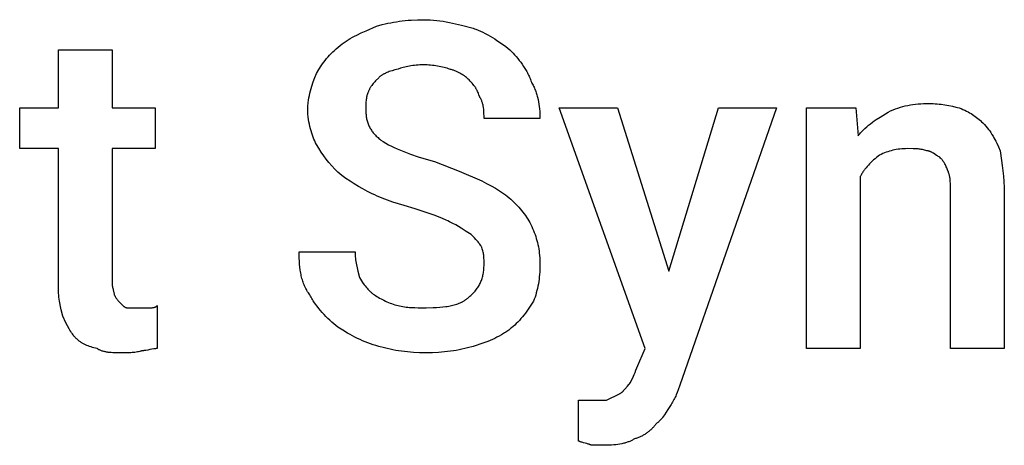
# Model space of a CAD drawing. Units: millimetres. Extents: x 0 to 33750, y 0 to 5600.
# Drawn here: x 2190 to 2943, y 2502 to 2827 of the extents above; entities that cross this region are included whole.
import ezdxf

# ---------------------------------------------------------------- set-up
doc = ezdxf.new("R2010")
doc.units = ezdxf.units.MM
doc.header["$MEASUREMENT"] = 0
doc.layers.add('- TITLES', color=7, linetype='Continuous', true_color=0x7fffbf)

msp = doc.modelspace()

# ---------------------------------------------------------------- linework, layer by layer
at = {"layer": '- TITLES'}
for points in [[(2462.99, 2822.37), (2467.31, 2823.52), (2469.48, 2824.05), (2471.65, 2824.53), (2473.84, 2824.97), (2476.03, 2825.38), (2478.24, 2825.74), (2480.47, 2826.07), (2482.71, 2826.36), (2484.98, 2826.61), (2487.27, 2826.82), (2489.59, 2826.99), (2494.32, 2827.23), (2499.18, 2827.3)], [(2499.18, 2827.3), (2501.64, 2827.26), (2504.11, 2827.15), (2506.57, 2826.98), (2509.02, 2826.74), (2511.46, 2826.44), (2513.89, 2826.09), (2516.31, 2825.69), (2518.71, 2825.25), (2523.45, 2824.25), (2528.09, 2823.14), (2537.01, 2820.72)], [(2435.03, 2807.57), (2436.58, 2808.76), (2438.12, 2809.89), (2439.68, 2810.95), (2441.25, 2811.96), (2442.84, 2812.92), (2444.46, 2813.84), (2446.1, 2814.72), (2447.78, 2815.58), (2451.26, 2817.25), (2454.92, 2818.9), (2462.99, 2822.37)], [(2537.01, 2820.72), (2537.93, 2820.41), (2538.86, 2820.07), (2540.7, 2819.34), (2542.55, 2818.55), (2544.38, 2817.69), (2546.21, 2816.78), (2548.02, 2815.81), (2549.82, 2814.79), (2551.6, 2813.73), (2553.37, 2812.64), (2555.11, 2811.5), (2558.52, 2809.16), (2561.81, 2806.74), (2564.97, 2804.28)], [(2219.57, 2623.36), (2219.57, 2728.62), (2189.97, 2728.62), (2189.97, 2759.87), (2219.57, 2759.87), (2219.57, 2804.28), (2260.69, 2804.28)], [(2260.69, 2804.28), (2260.69, 2759.87), (2293.59, 2759.87), (2293.59, 2728.62), (2260.69, 2728.62), (2260.69, 2626.64)], [(2416.94, 2786.18), (2418.8, 2789.19), (2420.69, 2792.07), (2421.67, 2793.46), (2422.67, 2794.83), (2423.69, 2796.17), (2424.75, 2797.49), (2425.85, 2798.79), (2427, 2800.08), (2428.19, 2801.35), (2429.43, 2802.61), (2430.73, 2803.85), (2432.1, 2805.1), (2433.53, 2806.33), (2435.03, 2807.57)], [(2564.97, 2804.28), (2567.43, 2801.73), (2568.65, 2800.4), (2569.85, 2799.03), (2571.03, 2797.63), (2572.19, 2796.18), (2573.33, 2794.7), (2574.42, 2793.17), (2575.48, 2791.61), (2576.5, 2790.01), (2577.47, 2788.38), (2577.93, 2787.54), (2578.38, 2786.7), (2578.82, 2785.85), (2579.24, 2784.98), (2579.64, 2784.11), (2580.03, 2783.23), (2580.41, 2782.34), (2580.76, 2781.44), (2581.1, 2780.53), (2581.41, 2779.61)], [(2479.44, 2789.47), (2477.05, 2788.85), (2474.81, 2788.21), (2473.75, 2787.88), (2472.73, 2787.54), (2471.75, 2787.18), (2470.81, 2786.8), (2469.9, 2786.41), (2469.46, 2786.2), (2469.03, 2785.99), (2468.61, 2785.77), (2468.2, 2785.55), (2467.8, 2785.32), (2467.41, 2785.08), (2467.03, 2784.83), (2466.66, 2784.58), (2466.3, 2784.32), (2465.95, 2784.05), (2465.61, 2783.78), (2465.27, 2783.49), (2464.95, 2783.2), (2464.64, 2782.89)], [(2499.18, 2792.76), (2497.65, 2792.74), (2496.17, 2792.69), (2494.73, 2792.6), (2493.32, 2792.48), (2491.95, 2792.33), (2490.62, 2792.16), (2489.33, 2791.96), (2488.08, 2791.74), (2486.86, 2791.49), (2485.69, 2791.24), (2484.55, 2790.97), (2483.45, 2790.68), (2481.37, 2790.09), (2479.44, 2789.47)], [(2518.91, 2789.47), (2517.95, 2789.78), (2516.92, 2790.09), (2515.82, 2790.39), (2514.67, 2790.68), (2512.24, 2791.24), (2509.66, 2791.74), (2507.01, 2792.16), (2505.68, 2792.33), (2504.34, 2792.48), (2503.02, 2792.6), (2501.71, 2792.69), (2500.43, 2792.74), (2499.18, 2792.76)], [(2533.72, 2781.25), (2533.08, 2781.87), (2532.41, 2782.48), (2531.69, 2783.09), (2530.94, 2783.69), (2530.15, 2784.28), (2529.32, 2784.86), (2528.46, 2785.43), (2527.55, 2785.98), (2526.6, 2786.51), (2525.62, 2787.02), (2524.6, 2787.5), (2524.08, 2787.73), (2523.54, 2787.96), (2523, 2788.18), (2522.44, 2788.39), (2521.88, 2788.59), (2521.3, 2788.78), (2520.72, 2788.97), (2520.13, 2789.15), (2519.53, 2789.31), (2518.91, 2789.47)], [(2410.36, 2758.22), (2410.37, 2759.15), (2410.4, 2760.07), (2410.45, 2761), (2410.51, 2761.92), (2410.59, 2762.84), (2410.69, 2763.76), (2410.93, 2765.6), (2411.23, 2767.43), (2411.58, 2769.24), (2411.98, 2771.04), (2412.42, 2772.82), (2412.9, 2774.58), (2413.41, 2776.33), (2414.53, 2779.73), (2415.71, 2783.03), (2416.94, 2786.18)], [(2464.64, 2782.89), (2462.2, 2780.4), (2461.6, 2779.76), (2461.02, 2779.11), (2460.46, 2778.44), (2459.91, 2777.75), (2459.38, 2777.05), (2459.12, 2776.69), (2458.87, 2776.33), (2458.63, 2775.95), (2458.39, 2775.58), (2458.16, 2775.19), (2457.93, 2774.8), (2457.71, 2774.4), (2457.5, 2773.99), (2457.3, 2773.58), (2457.11, 2773.16), (2456.92, 2772.73), (2456.74, 2772.29), (2456.57, 2771.84), (2456.41, 2771.38)], [(2541.94, 2768.09), (2541.32, 2769.87), (2540.99, 2770.72), (2540.66, 2771.54), (2540.3, 2772.34), (2539.92, 2773.12), (2539.72, 2773.51), (2539.51, 2773.9), (2539.29, 2774.29), (2539.06, 2774.67), (2538.83, 2775.06), (2538.58, 2775.44), (2538.32, 2775.83), (2538.05, 2776.22), (2537.48, 2777.01), (2536.85, 2777.81), (2536.17, 2778.63), (2535.42, 2779.47), (2534.6, 2780.34), (2533.72, 2781.25)], [(2581.41, 2779.61), (2581.87, 2778.83), (2582.3, 2778.04), (2582.72, 2777.25), (2583.11, 2776.45), (2583.49, 2775.64), (2583.85, 2774.82), (2584.2, 2773.99), (2584.52, 2773.15), (2584.83, 2772.31), (2585.13, 2771.46), (2585.4, 2770.61), (2585.66, 2769.75), (2585.91, 2768.88), (2586.14, 2768), (2586.55, 2766.24), (2586.91, 2764.46), (2587.21, 2762.66), (2587.46, 2760.85), (2587.66, 2759.02), (2587.81, 2757.18), (2587.91, 2755.34), (2587.97, 2753.49), (2587.99, 2751.64)], [(2456.41, 2771.38), (2456.34, 2771.23), (2456.27, 2771.07), (2456.12, 2770.75), (2455.99, 2770.41), (2455.87, 2770.07), (2455.76, 2769.73), (2455.65, 2769.37), (2455.55, 2769), (2455.46, 2768.63), (2455.38, 2768.25), (2455.3, 2767.87), (2455.23, 2767.47), (2455.17, 2767.07), (2455.06, 2766.26), (2454.98, 2765.42), (2454.91, 2764.56), (2454.86, 2763.69), (2454.8, 2761.9), (2454.77, 2758.22)], [(2545.23, 2751.64), (2545.22, 2753.57), (2545.18, 2755.6), (2545.13, 2756.65), (2545.06, 2757.72), (2544.95, 2758.79), (2544.82, 2759.87), (2544.74, 2760.41), (2544.64, 2760.95), (2544.54, 2761.48), (2544.43, 2762.02), (2544.3, 2762.55), (2544.16, 2763.08), (2544.01, 2763.61), (2543.84, 2764.13), (2543.66, 2764.65), (2543.47, 2765.16), (2543.25, 2765.67), (2543.03, 2766.17), (2542.78, 2766.66), (2542.65, 2766.91), (2542.52, 2767.15), (2542.38, 2767.39), (2542.24, 2767.62), (2542.09, 2767.86), (2541.94, 2768.09)], [(2416.94, 2731.91), (2416.32, 2733.18), (2415.71, 2734.52), (2415.11, 2735.93), (2414.53, 2737.41), (2413.96, 2738.94), (2413.41, 2740.52), (2412.9, 2742.16), (2412.42, 2743.83), (2411.98, 2745.55), (2411.58, 2747.3), (2411.23, 2749.07), (2410.93, 2750.87), (2410.69, 2752.69), (2410.59, 2753.61), (2410.51, 2754.53), (2410.45, 2755.45), (2410.4, 2756.37), (2410.37, 2757.3), (2410.36, 2758.22)], [(2454.77, 2758.22), (2454.78, 2757.31), (2454.81, 2756.41), (2454.86, 2755.53), (2454.93, 2754.67), (2455.02, 2753.83), (2455.13, 2753), (2455.26, 2752.19), (2455.41, 2751.39), (2455.59, 2750.6), (2455.78, 2749.84), (2456, 2749.08), (2456.24, 2748.34), (2456.51, 2747.6), (2456.8, 2746.88), (2457.11, 2746.18), (2457.44, 2745.48), (2457.8, 2744.79), (2458.18, 2744.11), (2458.59, 2743.44), (2459.03, 2742.77), (2459.48, 2742.12), (2459.97, 2741.47), (2460.48, 2740.82), (2461.01, 2740.18), (2461.58, 2739.55), (2462.17, 2738.92), (2462.78, 2738.29), (2463.43, 2737.67), (2464.1, 2737.05), (2464.8, 2736.43), (2465.53, 2735.81), (2466.28, 2735.2)], [(2662.01, 2560.86), (2668.59, 2575.66), (2602.8, 2759.87), (2647.2, 2759.87), (2686.68, 2634.87)], [(2686.68, 2634.87), (2724.51, 2759.87), (2768.91, 2759.87), (2694.9, 2547.7)], [(2833.06, 2707.24), (2833.06, 2575.66), (2791.94, 2575.66), (2791.94, 2759.87), (2829.77, 2759.87)], [(2829.77, 2759.87), (2831.41, 2738.49)], [(2854.44, 2756.58), (2856.29, 2757.47), (2858.14, 2758.28), (2860, 2759.02), (2861.87, 2759.69), (2863.74, 2760.29), (2865.63, 2760.83), (2867.53, 2761.3), (2869.45, 2761.72), (2871.39, 2762.08), (2873.35, 2762.38), (2875.33, 2762.63), (2877.34, 2762.82), (2879.38, 2762.97), (2881.45, 2763.08), (2883.55, 2763.14), (2885.69, 2763.16)], [(2885.69, 2763.16), (2887.23, 2763.14), (2888.77, 2763.08), (2890.31, 2763), (2891.83, 2762.88), (2893.35, 2762.73), (2894.86, 2762.55), (2897.82, 2762.13), (2900.71, 2761.63), (2903.5, 2761.08), (2906.18, 2760.48), (2908.72, 2759.87)], [(2908.72, 2759.87), (2910.22, 2759.25), (2911.65, 2758.63), (2913.02, 2758.01), (2914.32, 2757.38), (2915.56, 2756.73), (2916.75, 2756.08), (2917.9, 2755.41), (2919, 2754.73), (2920.06, 2754.02), (2921.08, 2753.3), (2922.08, 2752.55), (2923.06, 2751.77), (2924.01, 2750.97), (2924.95, 2750.13), (2925.88, 2749.26), (2926.81, 2748.36)], [(2587.99, 2751.64), (2545.23, 2751.64)], [(2831.41, 2738.49), (2832.04, 2739.25), (2832.67, 2739.99), (2833.31, 2740.72), (2833.96, 2741.42), (2834.61, 2742.11), (2835.28, 2742.79), (2836.63, 2744.09), (2838.01, 2745.33), (2839.42, 2746.52), (2840.86, 2747.67), (2842.31, 2748.77), (2843.78, 2749.83), (2845.28, 2750.85), (2848.3, 2752.83), (2854.44, 2756.58)], [(2926.81, 2748.36), (2928.01, 2747.12), (2929.13, 2745.88), (2930.18, 2744.64), (2931.18, 2743.4), (2932.11, 2742.14), (2933, 2740.87), (2933.83, 2739.58), (2934.62, 2738.28), (2935.37, 2736.96), (2936.09, 2735.62), (2936.78, 2734.25), (2937.45, 2732.86), (2938.73, 2729.98), (2939.97, 2726.97)], [(2466.28, 2735.2), (2468.17, 2733.98), (2470.14, 2732.8), (2472.19, 2731.66), (2474.33, 2730.55), (2476.55, 2729.46), (2478.86, 2728.4), (2481.26, 2727.37), (2483.76, 2726.36), (2486.35, 2725.36), (2489.04, 2724.39), (2494.73, 2722.48), (2500.84, 2720.6), (2507.4, 2718.75)], [(2433.39, 2710.53), (2430.99, 2713), (2428.74, 2715.49), (2426.59, 2718.01), (2424.55, 2720.6), (2422.58, 2723.26), (2420.67, 2726.02), (2418.79, 2728.9), (2416.94, 2731.91)], [(2869.24, 2728.62), (2867.72, 2728.6), (2866.23, 2728.54), (2864.78, 2728.44), (2863.36, 2728.31), (2861.97, 2728.14), (2860.6, 2727.92), (2859.26, 2727.67), (2857.94, 2727.38), (2856.63, 2727.06), (2855.35, 2726.69), (2854.08, 2726.29), (2852.82, 2725.84), (2851.57, 2725.36), (2850.33, 2724.84), (2849.1, 2724.28), (2847.86, 2723.68)], [(2884.05, 2726.97), (2883.14, 2727.26), (2882.26, 2727.52), (2881.41, 2727.74), (2880.58, 2727.92), (2879.75, 2728.08), (2878.93, 2728.22), (2878.1, 2728.33), (2877.26, 2728.41), (2876.4, 2728.48), (2875.52, 2728.53), (2873.64, 2728.59), (2869.24, 2728.62)], [(2893.91, 2722.04), (2893.61, 2722.2), (2893.3, 2722.37), (2892.68, 2722.72), (2892.06, 2723.11), (2891.45, 2723.5), (2888.98, 2725.12), (2888.36, 2725.5), (2888.06, 2725.68), (2887.75, 2725.85), (2887.44, 2726.01), (2887.13, 2726.16), (2886.82, 2726.3), (2886.51, 2726.43), (2886.36, 2726.5), (2886.2, 2726.55), (2886.05, 2726.61), (2885.9, 2726.66), (2885.74, 2726.71), (2885.59, 2726.75), (2885.43, 2726.79), (2885.28, 2726.83), (2885.13, 2726.86), (2884.97, 2726.89), (2884.82, 2726.92), (2884.66, 2726.94), (2884.51, 2726.95), (2884.35, 2726.96), (2884.2, 2726.97), (2884.05, 2726.97)], [(2939.97, 2726.97), (2941.17, 2719.52), (2941.73, 2715.7), (2942.23, 2711.76), (2942.65, 2707.67), (2942.97, 2703.38), (2943.18, 2698.87), (2943.26, 2694.08)], [(2847.86, 2723.68), (2845.47, 2721.83), (2844.33, 2720.9), (2843.24, 2719.96), (2842.18, 2719.01), (2841.15, 2718.05), (2840.17, 2717.07), (2839.23, 2716.08), (2838.32, 2715.07), (2837.45, 2714.03), (2836.62, 2712.97), (2836.23, 2712.43), (2835.83, 2711.89), (2835.45, 2711.34), (2835.08, 2710.77), (2834.72, 2710.21), (2834.37, 2709.63), (2834.03, 2709.05), (2833.7, 2708.45), (2833.37, 2707.85), (2833.06, 2707.24)], [(2900.49, 2710.53), (2899.87, 2712.3), (2899.56, 2713.14), (2899.23, 2713.94), (2898.9, 2714.72), (2898.56, 2715.47), (2898.2, 2716.2), (2897.82, 2716.9), (2897.43, 2717.58), (2897.22, 2717.92), (2897.01, 2718.25), (2896.79, 2718.58), (2896.57, 2718.91), (2896.34, 2719.23), (2896.1, 2719.55), (2895.85, 2719.86), (2895.6, 2720.18), (2895.34, 2720.49), (2895.07, 2720.8), (2894.51, 2721.42), (2893.91, 2722.04)], [(2507.4, 2718.75), (2526.11, 2711.35), (2543.59, 2703.95)], [(2459.7, 2694.08), (2456.08, 2695.93), (2452.59, 2697.81), (2449.21, 2699.72), (2445.93, 2701.69), (2442.73, 2703.73), (2439.58, 2705.87), (2436.48, 2708.13), (2433.39, 2710.53)], [(2902.14, 2695.72), (2902.11, 2699.66), (2902.05, 2701.71), (2901.93, 2703.74), (2901.85, 2704.73), (2901.74, 2705.7), (2901.6, 2706.63), (2901.53, 2707.08), (2901.44, 2707.52), (2901.35, 2707.95), (2901.26, 2708.36), (2901.15, 2708.76), (2901.04, 2709.15), (2900.91, 2709.52), (2900.85, 2709.7), (2900.78, 2709.87), (2900.71, 2710.04), (2900.64, 2710.21), (2900.57, 2710.37), (2900.49, 2710.53)], [(2543.59, 2703.95), (2547.21, 2702.09), (2550.68, 2700.22), (2553.99, 2698.31), (2555.59, 2697.33), (2557.15, 2696.34), (2558.68, 2695.33), (2560.16, 2694.29), (2561.61, 2693.24), (2563.01, 2692.15), (2564.38, 2691.04), (2565.71, 2689.89), (2567, 2688.71), (2568.26, 2687.5)], [(2492.6, 2682.57), (2483.99, 2685.06), (2475.53, 2687.71), (2471.41, 2689.14), (2467.39, 2690.66), (2465.42, 2691.47), (2463.48, 2692.3), (2461.57, 2693.17), (2459.7, 2694.08)], [(2943.26, 2694.08), (2943.26, 2575.66), (2902.14, 2575.66), (2902.14, 2695.72)], [(2518.91, 2672.7), (2517.64, 2673.31), (2516.3, 2673.93), (2513.41, 2675.16), (2510.3, 2676.4), (2506.99, 2677.63), (2492.6, 2682.57)], [(2568.26, 2687.5), (2570.65, 2685.03), (2571.78, 2683.79), (2572.88, 2682.54), (2573.94, 2681.28), (2574.96, 2680.01), (2575.95, 2678.73), (2576.89, 2677.43), (2577.8, 2676.11), (2578.66, 2674.76), (2579.49, 2673.4), (2580.28, 2672), (2581.04, 2670.58), (2581.75, 2669.13), (2582.42, 2667.64), (2583.06, 2666.12)], [(2535.36, 2662.83), (2531.64, 2665.3), (2527.75, 2667.76), (2525.71, 2669), (2523.57, 2670.23), (2521.31, 2671.46), (2518.91, 2672.7)], [(2543.59, 2652.96), (2543.43, 2653.27), (2543.26, 2653.58), (2543.08, 2653.89), (2542.89, 2654.19), (2542.7, 2654.5), (2542.5, 2654.81), (2542.07, 2655.43), (2541.61, 2656.04), (2541.13, 2656.66), (2540.62, 2657.28), (2540.09, 2657.89), (2538.98, 2659.13), (2537.8, 2660.36), (2535.36, 2662.83)], [(2583.06, 2666.12), (2583.66, 2664.58), (2584.22, 2663.03), (2584.74, 2661.48), (2585.22, 2659.92), (2585.66, 2658.36), (2586.07, 2656.78), (2586.43, 2655.19), (2586.76, 2653.58), (2587.05, 2651.95), (2587.3, 2650.3), (2587.51, 2648.62), (2587.69, 2646.92), (2587.82, 2645.19), (2587.92, 2643.43), (2587.97, 2641.63), (2587.99, 2639.8)], [(2545.23, 2639.8), (2545.2, 2643.25), (2545.14, 2644.83), (2545.09, 2645.61), (2545.02, 2646.38), (2544.94, 2647.15), (2544.83, 2647.93), (2544.7, 2648.72), (2544.54, 2649.52), (2544.35, 2650.34), (2544.13, 2651.18), (2543.88, 2652.05), (2543.59, 2652.96)], [(2412.01, 2616.78), (2411.4, 2617.56), (2410.83, 2618.36), (2410.28, 2619.17), (2409.76, 2620.01), (2409.27, 2620.87), (2408.8, 2621.74), (2408.36, 2622.63), (2407.95, 2623.54), (2407.55, 2624.46), (2407.18, 2625.4), (2406.84, 2626.36), (2406.51, 2627.33), (2406.21, 2628.32), (2405.93, 2629.32), (2405.67, 2630.34), (2405.43, 2631.37), (2405.21, 2632.42), (2405, 2633.48), (2404.82, 2634.56), (2404.65, 2635.65), (2404.37, 2637.87), (2404.14, 2640.14), (2403.98, 2642.45), (2403.87, 2644.82), (2403.8, 2647.22), (2403.78, 2649.67)], [(2403.78, 2649.67), (2446.55, 2649.67)], [(2446.55, 2649.67), (2446.56, 2648.44), (2446.62, 2647.2), (2446.71, 2645.97), (2446.83, 2644.74), (2446.98, 2643.5), (2447.15, 2642.27), (2447.57, 2639.8), (2448.07, 2637.34), (2448.63, 2634.87), (2449.84, 2629.93)], [(2533.72, 2615.13), (2534.47, 2615.75), (2535.2, 2616.38), (2535.9, 2617.03), (2536.57, 2617.68), (2537.22, 2618.34), (2537.83, 2619.01), (2538.42, 2619.69), (2538.99, 2620.37), (2539.52, 2621.07), (2540.03, 2621.78), (2540.52, 2622.5), (2540.97, 2623.23), (2541.41, 2623.96), (2541.82, 2624.71), (2542.2, 2625.47), (2542.56, 2626.23), (2542.89, 2627.01), (2543.2, 2627.79), (2543.49, 2628.59), (2543.76, 2629.39), (2544, 2630.21), (2544.22, 2631.03), (2544.41, 2631.87), (2544.59, 2632.71), (2544.74, 2633.56), (2544.87, 2634.43), (2544.98, 2635.3), (2545.07, 2636.18), (2545.14, 2637.07), (2545.19, 2637.97), (2545.22, 2638.88), (2545.23, 2639.8)], [(2587.99, 2639.8), (2587.97, 2637.95), (2587.92, 2636.11), (2587.82, 2634.26), (2587.69, 2632.43), (2587.51, 2630.6), (2587.3, 2628.79), (2587.05, 2626.99), (2586.76, 2625.21), (2586.43, 2623.44), (2586.07, 2621.7), (2585.66, 2619.98), (2585.22, 2618.29), (2584.74, 2616.63), (2584.22, 2615), (2583.66, 2613.4), (2583.06, 2611.84)], [(2449.84, 2629.93), (2452.33, 2626.26), (2453.62, 2624.47), (2454.29, 2623.6), (2454.98, 2622.74), (2455.68, 2621.9), (2456.4, 2621.08), (2457.15, 2620.29), (2457.54, 2619.91), (2457.93, 2619.53), (2458.33, 2619.15), (2458.74, 2618.79), (2459.15, 2618.43), (2459.57, 2618.08), (2460, 2617.74), (2460.44, 2617.41), (2460.89, 2617.09), (2461.35, 2616.78)], [(2222.86, 2600.33), (2221.65, 2605.31), (2221.1, 2607.9), (2220.6, 2610.61), (2220.38, 2612.02), (2220.18, 2613.47), (2220, 2614.97), (2219.86, 2616.52), (2219.73, 2618.13), (2219.65, 2619.8), (2219.59, 2621.54), (2219.57, 2623.36)], [(2260.69, 2626.64), (2260.7, 2626.19), (2260.71, 2625.74), (2260.73, 2625.3), (2260.76, 2624.87), (2260.8, 2624.45), (2260.84, 2624.04), (2260.95, 2623.25), (2261.07, 2622.5), (2261.21, 2621.79), (2261.36, 2621.11), (2261.51, 2620.48), (2262.08, 2618.32), (2262.18, 2617.87), (2262.23, 2617.67), (2262.26, 2617.47), (2262.29, 2617.28), (2262.31, 2617.19), (2262.32, 2617.1), (2262.33, 2617.02), (2262.33, 2616.94), (2262.33, 2616.85), (2262.34, 2616.78)], [(2262.34, 2616.78), (2262.64, 2616.18), (2262.95, 2615.62), (2263.26, 2615.09), (2263.57, 2614.59), (2263.88, 2614.12), (2264.19, 2613.68), (2264.49, 2613.27), (2264.8, 2612.87), (2265.11, 2612.49), (2265.42, 2612.13), (2265.73, 2611.79), (2266.04, 2611.46), (2267.27, 2610.2)], [(2433.39, 2592.11), (2430.31, 2594.65), (2428.78, 2595.98), (2427.27, 2597.35), (2425.78, 2598.75), (2424.31, 2600.2), (2422.87, 2601.68), (2421.46, 2603.21), (2420.1, 2604.77), (2418.77, 2606.37), (2417.5, 2608.01), (2416.27, 2609.68), (2415.11, 2611.4), (2414.55, 2612.27), (2414, 2613.15), (2413.48, 2614.04), (2412.97, 2614.95), (2412.48, 2615.86), (2412.01, 2616.78)], [(2461.35, 2616.78), (2462.29, 2616.16), (2463.27, 2615.55), (2464.29, 2614.94), (2465.33, 2614.33), (2466.41, 2613.74), (2467.51, 2613.16), (2468.63, 2612.6), (2469.78, 2612.05), (2470.94, 2611.52), (2472.13, 2611.01), (2473.32, 2610.53), (2474.53, 2610.07), (2475.75, 2609.64), (2476.98, 2609.24), (2478.21, 2608.88), (2479.44, 2608.55)], [(2500.82, 2606.91), (2506.22, 2606.99), (2508.79, 2607.1), (2511.28, 2607.27), (2513.69, 2607.49), (2516, 2607.78), (2517.12, 2607.94), (2518.22, 2608.13), (2519.3, 2608.33), (2520.35, 2608.55), (2521.38, 2608.79), (2522.39, 2609.05), (2523.37, 2609.34), (2524.32, 2609.64), (2525.25, 2609.96), (2526.15, 2610.31), (2527.03, 2610.68), (2527.88, 2611.07), (2528.3, 2611.28), (2528.71, 2611.49), (2529.11, 2611.71), (2529.51, 2611.93), (2529.9, 2612.16), (2530.28, 2612.4), (2530.65, 2612.64), (2531.02, 2612.89), (2531.38, 2613.15), (2531.74, 2613.41), (2532.09, 2613.68), (2532.43, 2613.96), (2532.76, 2614.24), (2533.09, 2614.53), (2533.41, 2614.83), (2533.72, 2615.13)], [(2267.27, 2610.2), (2268.5, 2608.99), (2268.81, 2608.71), (2269.12, 2608.43), (2269.43, 2608.18), (2269.58, 2608.05), (2269.74, 2607.94), (2269.89, 2607.82), (2270.05, 2607.71), (2270.2, 2607.61), (2270.35, 2607.52), (2270.51, 2607.42), (2270.66, 2607.34), (2270.74, 2607.3), (2270.82, 2607.26), (2270.89, 2607.23), (2270.97, 2607.19), (2271.05, 2607.16), (2271.12, 2607.13), (2271.2, 2607.1), (2271.28, 2607.07), (2271.36, 2607.05), (2271.43, 2607.02), (2271.51, 2607), (2271.59, 2606.98), (2271.66, 2606.96), (2271.74, 2606.95), (2271.82, 2606.94), (2271.9, 2606.93), (2271.97, 2606.92), (2272.05, 2606.91), (2272.13, 2606.91), (2272.2, 2606.91)], [(2272.2, 2606.91), (2280.43, 2606.91)], [(2280.43, 2606.91), (2288.65, 2606.91)], [(2288.65, 2606.91), (2289.81, 2606.91), (2290.84, 2606.93), (2291.3, 2606.96), (2291.74, 2606.99), (2291.96, 2607.02), (2292.16, 2607.05), (2292.36, 2607.08), (2292.56, 2607.11), (2292.75, 2607.15), (2292.93, 2607.2), (2293.12, 2607.25), (2293.2, 2607.28), (2293.29, 2607.31), (2293.38, 2607.34), (2293.47, 2607.37), (2293.55, 2607.41), (2293.64, 2607.44), (2293.72, 2607.48), (2293.81, 2607.52), (2293.89, 2607.56), (2293.97, 2607.6), (2294.05, 2607.65), (2294.13, 2607.69), (2294.21, 2607.74), (2294.29, 2607.79), (2294.37, 2607.84), (2294.45, 2607.9), (2294.53, 2607.95), (2294.61, 2608.01), (2294.69, 2608.07), (2294.77, 2608.13), (2294.84, 2608.2), (2294.92, 2608.26), (2295.08, 2608.4), (2295.23, 2608.55)], [(2295.23, 2608.55), (2295.23, 2575.66)], [(2479.44, 2608.55), (2480.67, 2608.26), (2481.91, 2608.01), (2483.15, 2607.79), (2484.4, 2607.6), (2485.66, 2607.44), (2486.93, 2607.31), (2488.21, 2607.2), (2489.51, 2607.11), (2492.18, 2606.99), (2494.94, 2606.93), (2500.82, 2606.91)], [(2583.06, 2611.84), (2582.12, 2610.3), (2581.13, 2608.76), (2580.12, 2607.24), (2579.08, 2605.73), (2578, 2604.23), (2576.9, 2602.76), (2575.78, 2601.32), (2574.63, 2599.92), (2573.46, 2598.55), (2572.28, 2597.23), (2571.08, 2595.95), (2569.88, 2594.73), (2568.66, 2593.56), (2567.43, 2592.46), (2566.2, 2591.42), (2565.58, 2590.93), (2564.97, 2590.46)], [(2232.73, 2583.88), (2232.42, 2584.2), (2232.11, 2584.54), (2231.81, 2584.89), (2231.5, 2585.26), (2231.19, 2585.65), (2230.88, 2586.06), (2230.26, 2586.91), (2229.65, 2587.83), (2229.03, 2588.8), (2228.41, 2589.81), (2227.8, 2590.87), (2226.56, 2593.1), (2225.33, 2595.45), (2222.86, 2600.33)], [(2464.64, 2577.3), (2462.5, 2577.94), (2460.39, 2578.61), (2458.32, 2579.33), (2456.29, 2580.08), (2454.28, 2580.87), (2452.29, 2581.7), (2450.33, 2582.56), (2448.4, 2583.47), (2446.48, 2584.41), (2444.58, 2585.4), (2442.69, 2586.42), (2440.82, 2587.48), (2437.09, 2589.72), (2433.39, 2592.11)], [(2249.18, 2575.66), (2246.78, 2576.28), (2245.64, 2576.6), (2244.53, 2576.94), (2243.44, 2577.3), (2242.38, 2577.68), (2241.35, 2578.09), (2240.84, 2578.31), (2240.34, 2578.54), (2239.84, 2578.77), (2239.34, 2579.02), (2238.85, 2579.28), (2238.37, 2579.54), (2237.89, 2579.83), (2237.41, 2580.12), (2236.93, 2580.43), (2236.46, 2580.75), (2235.99, 2581.08), (2235.52, 2581.43), (2235.05, 2581.8), (2234.58, 2582.18), (2234.12, 2582.58), (2233.66, 2582.99), (2233.19, 2583.43), (2232.73, 2583.88)], [(2564.97, 2590.46), (2564.19, 2589.85), (2563.41, 2589.26), (2562.61, 2588.69), (2561.81, 2588.14), (2561, 2587.61), (2560.18, 2587.09), (2558.52, 2586.09), (2556.83, 2585.16), (2555.11, 2584.27), (2553.37, 2583.44), (2551.6, 2582.65), (2549.82, 2581.9), (2548.02, 2581.18), (2544.38, 2579.82), (2537.01, 2577.3)], [(2500.82, 2572.37), (2495.96, 2572.45), (2491.24, 2572.68), (2488.92, 2572.85), (2486.63, 2573.06), (2484.36, 2573.31), (2482.11, 2573.6), (2479.89, 2573.93), (2477.68, 2574.3), (2475.48, 2574.7), (2473.3, 2575.14), (2471.13, 2575.63), (2468.96, 2576.15), (2464.64, 2577.3)], [(2537.01, 2577.3), (2532.69, 2576.15), (2530.52, 2575.63), (2528.35, 2575.14), (2526.16, 2574.7), (2523.97, 2574.3), (2521.76, 2573.93), (2519.53, 2573.6), (2517.29, 2573.31), (2515.02, 2573.06), (2512.73, 2572.85), (2510.41, 2572.68), (2505.68, 2572.45), (2500.82, 2572.37)], [(2267.27, 2572.37), (2262.36, 2572.42), (2261.15, 2572.47), (2259.96, 2572.54), (2258.77, 2572.64), (2257.61, 2572.78), (2257.03, 2572.86), (2256.46, 2572.95), (2255.9, 2573.06), (2255.34, 2573.17), (2254.78, 2573.3), (2254.24, 2573.44), (2253.69, 2573.59), (2253.16, 2573.76), (2252.63, 2573.94), (2252.12, 2574.13), (2251.6, 2574.34), (2251.1, 2574.57), (2250.61, 2574.82), (2250.36, 2574.95), (2250.12, 2575.08), (2249.88, 2575.22), (2249.64, 2575.36), (2249.41, 2575.51), (2249.18, 2575.66)], [(2283.72, 2574.01), (2283.25, 2573.86), (2282.79, 2573.72), (2282.33, 2573.59), (2281.86, 2573.47), (2280.93, 2573.25), (2279.99, 2573.06), (2279.04, 2572.9), (2278.08, 2572.77), (2277.1, 2572.66), (2276.11, 2572.57), (2275.1, 2572.51), (2274.06, 2572.46), (2271.92, 2572.39), (2267.27, 2572.37)], [(2295.23, 2575.66), (2294.92, 2575.65), (2294.6, 2575.64), (2294.26, 2575.62), (2293.93, 2575.59), (2293.23, 2575.51), (2292.51, 2575.4), (2291.01, 2575.14), (2289.47, 2574.84), (2287.94, 2574.53), (2286.44, 2574.27), (2285.72, 2574.16), (2285.02, 2574.08), (2284.68, 2574.05), (2284.35, 2574.03), (2284.03, 2574.02), (2283.72, 2574.01)], [(2657.07, 2549.34), (2658.31, 2551.83), (2659.54, 2554.48), (2660.16, 2555.91), (2660.77, 2557.44), (2661.39, 2559.08), (2662.01, 2560.86)], [(2648.85, 2541.12), (2649, 2541.2), (2649.15, 2541.28), (2649.3, 2541.36), (2649.45, 2541.45), (2649.59, 2541.53), (2649.73, 2541.62), (2650.01, 2541.81), (2650.28, 2542), (2650.55, 2542.21), (2650.81, 2542.42), (2651.06, 2542.63), (2651.31, 2542.86), (2651.55, 2543.09), (2651.79, 2543.33), (2652.03, 2543.58), (2652.5, 2544.08), (2652.96, 2544.61), (2654.86, 2546.9), (2655.91, 2548.11), (2656.47, 2548.73), (2657.07, 2549.34)], [(2694.9, 2547.7), (2693.64, 2544), (2692.96, 2542.15), (2692.23, 2540.3), (2691.83, 2539.37), (2691.42, 2538.45), (2690.97, 2537.52), (2690.51, 2536.6), (2690.01, 2535.67), (2689.48, 2534.75), (2688.92, 2533.82), (2688.32, 2532.89)], [(2638.98, 2536.18), (2648.85, 2541.12)], [(2617.6, 2504.93), (2617.6, 2536.18)], [(2617.6, 2536.18), (2622.53, 2536.18)], [(2622.53, 2536.18), (2624.79, 2536.18), (2625.54, 2536.18), (2625.75, 2536.18), (2625.8, 2536.18), (2625.82, 2536.18), (2625.82, 2536.18), (2625.82, 2536.18), (2625.82, 2536.18), (2625.82, 2536.18)], [(2625.82, 2536.18), (2638.98, 2536.18)], [(2688.32, 2532.89), (2685.83, 2528.96), (2684.53, 2526.91), (2683.18, 2524.88), (2682.48, 2523.89), (2681.75, 2522.92), (2681.38, 2522.45), (2681, 2521.99), (2680.62, 2521.54), (2680.23, 2521.1), (2679.83, 2520.67), (2679.42, 2520.26), (2679.01, 2519.86), (2678.59, 2519.47), (2678.15, 2519.1), (2677.72, 2518.75), (2677.49, 2518.58), (2677.27, 2518.41), (2677.04, 2518.25), (2676.81, 2518.09)], [(2676.81, 2518.09), (2676.49, 2517.63), (2676.15, 2517.17), (2675.8, 2516.71), (2675.43, 2516.25), (2675.04, 2515.79), (2674.63, 2515.34), (2674.21, 2514.89), (2673.78, 2514.44), (2673.33, 2514), (2672.86, 2513.57), (2672.38, 2513.14), (2671.89, 2512.71), (2671.39, 2512.3), (2670.88, 2511.89), (2670.35, 2511.49), (2669.82, 2511.1), (2669.27, 2510.72), (2668.72, 2510.35), (2668.16, 2509.99), (2667.59, 2509.64), (2667.01, 2509.31), (2666.43, 2508.98), (2665.84, 2508.67), (2665.24, 2508.38), (2664.64, 2508.1), (2664.04, 2507.83), (2663.43, 2507.58), (2662.82, 2507.34), (2662.21, 2507.13), (2661.59, 2506.93), (2660.98, 2506.74), (2660.36, 2506.58)], [(2627.47, 2501.64), (2627.16, 2501.79), (2626.85, 2501.93), (2626.54, 2502.07), (2626.23, 2502.19), (2625.93, 2502.31), (2625.62, 2502.42), (2625, 2502.62), (2624.38, 2502.81), (2623.77, 2502.97), (2622.53, 2503.29), (2621.3, 2503.6), (2620.68, 2503.77), (2620.07, 2503.96), (2619.45, 2504.16), (2619.14, 2504.27), (2618.83, 2504.39), (2618.52, 2504.51), (2618.22, 2504.64), (2617.91, 2504.78), (2617.6, 2504.93)], [(2637.34, 2501.64), (2627.47, 2501.64)], [(2660.36, 2506.58), (2659.89, 2506.28), (2659.4, 2505.98), (2658.89, 2505.7), (2658.36, 2505.42), (2657.81, 2505.16), (2657.25, 2504.9), (2656.67, 2504.66), (2656.07, 2504.42), (2655.45, 2504.19), (2654.82, 2503.98), (2654.17, 2503.77), (2653.51, 2503.57), (2652.83, 2503.38), (2652.13, 2503.21), (2650.7, 2502.88), (2649.21, 2502.59), (2647.66, 2502.34), (2646.06, 2502.13), (2644.4, 2501.95), (2642.7, 2501.82), (2640.96, 2501.72), (2639.17, 2501.66), (2637.34, 2501.64)]]:
    msp.add_lwpolyline(points, dxfattribs=at)

doc.saveas('drawing.dxf')
